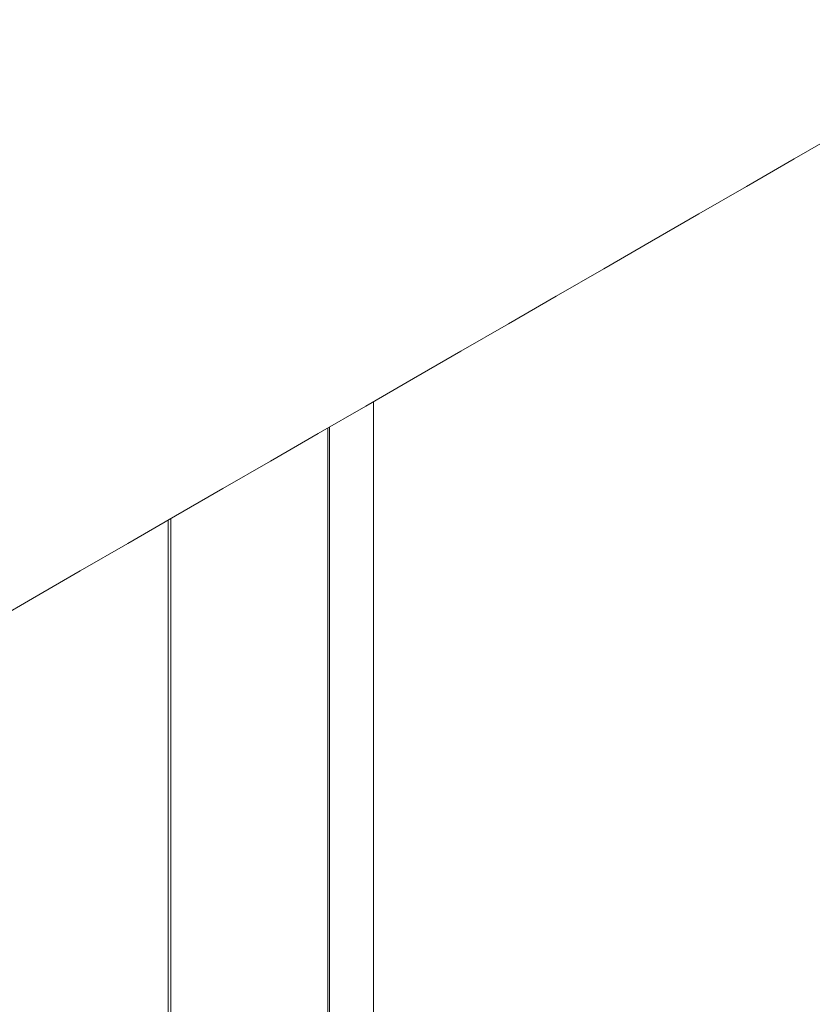
# Model space of a CAD drawing. Units: millimetres. Extents: x -7990 to -565, y 32 to 5282.
# Drawn here: x -6972 to -6938, y 943 to 985 of the extents above; entities that cross this region are included whole.
import ezdxf

# ---------------------------------------------------------------- set-up
doc = ezdxf.new("R2010")
doc.units = ezdxf.units.MM
doc.layers.get('0').update_dxf_attribs({"lineweight": 15})

msp = doc.modelspace()

# ---------------------------------------------------------------- linework, layer by layer
at = {"color": 7, "linetype": 'Continuous', "lineweight": 15}
for p, q in [((-6958.931, 967.711), (-6958.931, 966.068)), ((-6958.87, 967.746), (-6958.87, 966.103)), ((-6958.931, 966.068), (-6958.931, 905.257)), ((-6958.87, 966.103), (-6958.87, 905.292)), ((-6965.72, 963.791), (-6965.72, 962.149)), ((-6965.605, 963.858), (-6965.605, 962.216)), ((-6965.72, 962.149), (-6965.72, 901.338)), ((-6965.605, 962.216), (-6965.605, 901.404))]:
    msp.add_line(p, q, dxfattribs=at)
msp.add_line((-6956.997, 929.514), (-6956.997, 967.185))
for points in [[(-4928.115, 2177.747), (-6999.938, 981.709)], [(-6983.627, 953.454), (-4911.804, 2149.492)], [(-4928.115, 1947.76), (-6999.938, 751.722)], [(-6983.627, 723.467), (-4911.804, 1919.505)], [(-4928.115, 1722.153), (-6999.938, 526.115)], [(-6983.627, 497.86), (-4911.804, 1693.898)], [(-6956.997, 967.185), (-6956.997, 968.827)]]:
    msp.add_open_spline(points, degree=1, dxfattribs=at)

doc.saveas('drawing.dxf')
